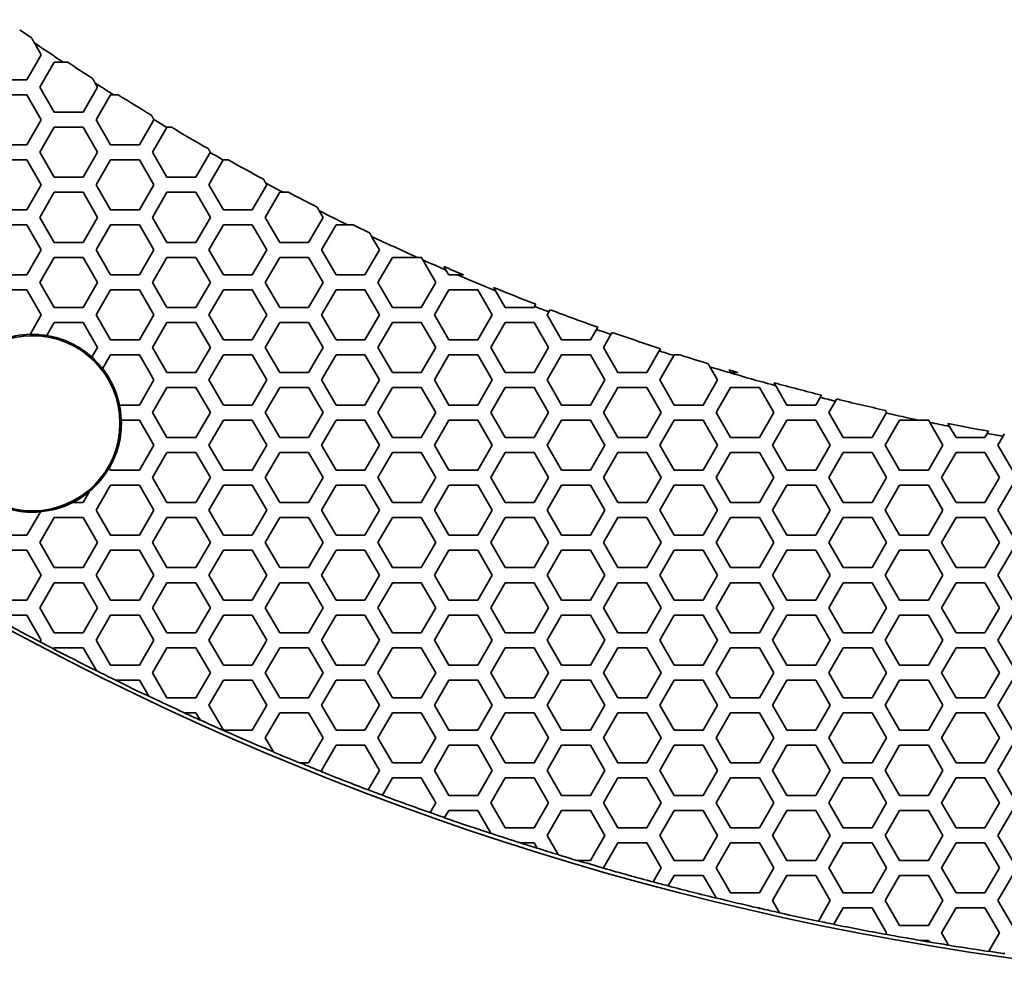
# Model space of a CAD drawing. Units: millimetres. Extents: x 14 to 1080, y -49 to 580.
# Drawn here: x 118 to 157, y 287 to 325 of the extents above; entities that cross this region are included whole.
import ezdxf

# ---------------------------------------------------------------- set-up
doc = ezdxf.new("R2010")
doc.units = ezdxf.units.MM
doc.header["$LTSCALE"] = 2
doc.layers.add('Visible (ISO)', color=7, linetype='Continuous', lineweight=35)

msp = doc.modelspace()

# ---------------------------------------------------------------- linework, layer by layer
at = {"layer": 'Visible (ISO)'}
for p, q in [((118.101, 324.56), (118.376, 324.083)), ((118.376, 324.083), (117.799, 323.083)), ((118.319, 322.783), (118.896, 323.783)), ((118.896, 323.783), (119.252, 323.783)), ((117.799, 323.083), (116.644, 323.083)), ((118.896, 321.783), (118.319, 322.783)), ((120.628, 322.783), (120.051, 321.783)), ((120.534, 322.946), (120.628, 322.783)), ((116.644, 322.483), (117.799, 322.483)), ((117.799, 322.483), (118.376, 321.483)), ((120.571, 321.483), (121.148, 322.483)), ((121.148, 322.483), (121.262, 322.483)), ((118.376, 321.483), (117.799, 320.483)), ((120.051, 321.783), (118.896, 321.783)), ((121.148, 320.483), (120.571, 321.483)), ((122.88, 321.483), (122.303, 320.483)), ((122.877, 321.488), (122.88, 321.483)), ((118.319, 320.183), (118.896, 321.183)), ((118.896, 321.183), (120.051, 321.183)), ((120.051, 321.183), (120.628, 320.183)), ((122.823, 320.183), (123.397, 321.177)), ((123.397, 321.177), (123.4, 321.183)), ((117.799, 320.483), (116.644, 320.483)), ((122.303, 320.483), (121.148, 320.483)), ((116.644, 319.883), (117.799, 319.883)), ((117.799, 319.883), (118.376, 318.883)), ((118.896, 319.183), (118.319, 320.183)), ((120.628, 320.183), (120.051, 319.183)), ((120.571, 318.883), (121.148, 319.883)), ((121.148, 319.883), (122.303, 319.883)), ((122.303, 319.883), (122.88, 318.883)), ((123.4, 319.183), (122.823, 320.183)), ((125.126, 320.172), (124.555, 319.183)), ((125.075, 318.883), (125.649, 319.878)), ((125.132, 320.183), (125.126, 320.172)), ((125.649, 319.878), (125.652, 319.883)), ((120.051, 319.183), (118.896, 319.183)), ((124.555, 319.183), (123.4, 319.183)), ((118.376, 318.883), (117.799, 317.883)), ((121.148, 317.883), (120.571, 318.883)), ((122.88, 318.883), (122.303, 317.883)), ((125.652, 317.883), (125.075, 318.883)), ((127.384, 318.883), (126.807, 317.883)), ((127.345, 318.951), (127.384, 318.883)), ((118.319, 317.583), (118.896, 318.583)), ((118.896, 318.583), (120.051, 318.583)), ((120.051, 318.583), (120.628, 317.583)), ((122.823, 317.583), (123.4, 318.583)), ((123.4, 318.583), (124.555, 318.583)), ((124.555, 318.583), (125.132, 317.583)), ((127.327, 317.583), (127.904, 318.583)), ((127.904, 318.583), (128.041, 318.583)), ((117.799, 317.883), (116.644, 317.883)), ((118.896, 316.583), (118.319, 317.583)), ((120.628, 317.583), (120.051, 316.583)), ((122.303, 317.883), (121.148, 317.883)), ((123.4, 316.583), (122.823, 317.583)), ((125.132, 317.583), (124.555, 316.583)), ((126.807, 317.883), (125.652, 317.883)), ((127.904, 316.583), (127.327, 317.583)), ((129.636, 317.583), (129.059, 316.583)), ((129.487, 317.842), (129.636, 317.583)), ((116.644, 317.283), (117.799, 317.283)), ((117.799, 317.283), (118.376, 316.283)), ((120.571, 316.283), (121.148, 317.283)), ((121.148, 317.283), (122.303, 317.283)), ((122.303, 317.283), (122.88, 316.283)), ((125.075, 316.283), (125.652, 317.283)), ((125.652, 317.283), (126.807, 317.283)), ((126.807, 317.283), (127.384, 316.283)), ((129.579, 316.283), (130.156, 317.283)), ((130.156, 317.283), (130.617, 317.283)), ((131.576, 316.823), (131.888, 316.283)), ((120.051, 316.583), (118.896, 316.583)), ((124.555, 316.583), (123.4, 316.583)), ((129.059, 316.583), (127.904, 316.583)), ((118.376, 316.283), (117.799, 315.283)), ((118.319, 314.983), (118.896, 315.983)), ((118.896, 315.983), (120.051, 315.983)), ((120.051, 315.983), (120.628, 314.983)), ((121.148, 315.283), (120.571, 316.283)), ((122.88, 316.283), (122.303, 315.283)), ((122.823, 314.983), (123.4, 315.983)), ((123.4, 315.983), (124.555, 315.983)), ((124.555, 315.983), (125.132, 314.983)), ((125.652, 315.283), (125.075, 316.283)), ((127.384, 316.283), (126.807, 315.283)), ((127.327, 314.983), (127.904, 315.983)), ((127.904, 315.983), (129.059, 315.983)), ((129.059, 315.983), (129.636, 314.983)), ((130.156, 315.283), (129.579, 316.283)), ((131.888, 316.283), (131.311, 315.283)), ((131.831, 314.983), (132.408, 315.983)), ((132.408, 315.983), (133.399, 315.983)), ((133.62, 315.884), (134.14, 314.983)), ((117.799, 315.283), (116.644, 315.283)), ((122.303, 315.283), (121.148, 315.283)), ((126.807, 315.283), (125.652, 315.283)), ((131.311, 315.283), (130.156, 315.283)), ((134.66, 315.283), (134.548, 315.477)), ((134.999, 315.283), (134.66, 315.283)), ((118.896, 313.983), (118.319, 314.983)), ((120.628, 314.983), (120.051, 313.983)), ((123.4, 313.983), (122.823, 314.983)), ((125.132, 314.983), (124.555, 313.983)), ((127.904, 313.983), (127.327, 314.983)), ((129.636, 314.983), (129.059, 313.983)), ((132.408, 313.983), (131.831, 314.983)), ((134.14, 314.983), (133.563, 313.983)), ((116.644, 314.683), (117.799, 314.683)), ((117.799, 314.683), (118.376, 313.683)), ((120.571, 313.683), (121.148, 314.683)), ((121.148, 314.683), (122.303, 314.683)), ((122.303, 314.683), (122.88, 313.683)), ((125.075, 313.683), (125.652, 314.683)), ((125.652, 314.683), (126.807, 314.683)), ((126.807, 314.683), (127.384, 313.683)), ((129.579, 313.683), (130.156, 314.683)), ((130.156, 314.683), (131.311, 314.683)), ((131.311, 314.683), (131.888, 313.683)), ((134.083, 313.683), (134.66, 314.683)), ((134.66, 314.683), (135.815, 314.683)), ((135.815, 314.683), (136.392, 313.683)), ((136.912, 313.983), (136.531, 314.644)), ((120.051, 313.983), (118.896, 313.983)), ((124.555, 313.983), (123.4, 313.983)), ((129.059, 313.983), (127.904, 313.983)), ((133.563, 313.983), (132.408, 313.983)), ((138.067, 313.983), (136.912, 313.983)), ((138.091, 314.024), (138.067, 313.983)), ((138.14, 314.109), (138.091, 314.024)), ((118.376, 313.683), (117.926, 312.903)), ((121.148, 312.683), (120.571, 313.683)), ((122.88, 313.683), (122.303, 312.683)), ((125.652, 312.683), (125.075, 313.683)), ((127.384, 313.683), (126.807, 312.683)), ((130.156, 312.683), (129.579, 313.683)), ((131.888, 313.683), (131.311, 312.683)), ((134.66, 312.683), (134.083, 313.683)), ((136.392, 313.683), (135.815, 312.683)), ((138.587, 313.683), (138.658, 313.806)), ((139.164, 312.683), (138.587, 313.683)), ((138.658, 313.806), (138.707, 313.892)), ((118.593, 312.858), (118.896, 313.383)), ((118.896, 313.383), (120.051, 313.383)), ((120.051, 313.383), (120.628, 312.383)), ((122.823, 312.383), (123.4, 313.383)), ((123.4, 313.383), (124.555, 313.383)), ((124.555, 313.383), (125.132, 312.383)), ((127.327, 312.383), (127.904, 313.383)), ((127.904, 313.383), (129.059, 313.383)), ((129.059, 313.383), (129.636, 312.383)), ((131.831, 312.383), (132.408, 313.383)), ((132.408, 313.383), (133.563, 313.383)), ((133.563, 313.383), (134.14, 312.383)), ((136.335, 312.383), (136.912, 313.383)), ((136.912, 313.383), (138.067, 313.383)), ((138.067, 313.383), (138.644, 312.383)), ((140.612, 313.19), (140.562, 313.105)), ((140.562, 313.105), (140.319, 312.683)), ((140.839, 312.383), (141.138, 312.901)), ((141.138, 312.901), (141.188, 312.987)), ((122.303, 312.683), (121.148, 312.683)), ((126.807, 312.683), (125.652, 312.683)), ((131.311, 312.683), (130.156, 312.683)), ((135.815, 312.683), (134.66, 312.683)), ((140.319, 312.683), (139.164, 312.683)), ((120.628, 312.383), (120.401, 311.989)), ((120.828, 311.528), (121.148, 312.083)), ((121.148, 312.083), (122.303, 312.083)), ((122.303, 312.083), (122.88, 311.083)), ((123.4, 311.383), (122.823, 312.383)), ((125.132, 312.383), (124.555, 311.383)), ((125.075, 311.083), (125.652, 312.083)), ((125.652, 312.083), (126.807, 312.083)), ((126.807, 312.083), (127.384, 311.083)), ((127.904, 311.383), (127.327, 312.383)), ((129.636, 312.383), (129.059, 311.383)), ((129.579, 311.083), (130.156, 312.083)), ((130.156, 312.083), (131.311, 312.083)), ((131.311, 312.083), (131.888, 311.083)), ((132.408, 311.383), (131.831, 312.383)), ((134.14, 312.383), (133.563, 311.383)), ((134.083, 311.083), (134.66, 312.083)), ((134.66, 312.083), (135.815, 312.083)), ((135.815, 312.083), (136.392, 311.083)), ((136.912, 311.383), (136.335, 312.383)), ((138.644, 312.383), (138.067, 311.383)), ((138.587, 311.083), (139.164, 312.083)), ((139.164, 312.083), (140.319, 312.083)), ((140.319, 312.083), (140.896, 311.083)), ((141.416, 311.383), (140.839, 312.383)), ((143.07, 312.248), (142.571, 311.383)), ((143.12, 312.334), (143.07, 312.248)), ((143.091, 311.083), (143.654, 312.059)), ((143.654, 312.059), (143.668, 312.083)), ((145.095, 311.611), (145.4, 311.083)), ((124.555, 311.383), (123.4, 311.383)), ((129.059, 311.383), (127.904, 311.383)), ((133.563, 311.383), (132.408, 311.383)), ((138.067, 311.383), (136.912, 311.383)), ((142.571, 311.383), (141.416, 311.383)), ((122.88, 311.083), (122.303, 310.083)), ((125.652, 310.083), (125.075, 311.083)), ((127.384, 311.083), (126.807, 310.083)), ((130.156, 310.083), (129.579, 311.083)), ((131.888, 311.083), (131.311, 310.083)), ((134.66, 310.083), (134.083, 311.083)), ((136.392, 311.083), (135.815, 310.083)), ((139.164, 310.083), (138.587, 311.083)), ((140.896, 311.083), (140.319, 310.083)), ((143.668, 310.083), (143.091, 311.083)), ((145.4, 311.083), (144.823, 310.083)), ((148.172, 310.083), (147.727, 310.854)), ((122.823, 309.783), (123.4, 310.783)), ((123.4, 310.783), (124.555, 310.783)), ((124.555, 310.783), (125.132, 309.783)), ((127.327, 309.783), (127.904, 310.783)), ((127.904, 310.783), (129.059, 310.783)), ((129.059, 310.783), (129.636, 309.783)), ((131.831, 309.783), (132.408, 310.783)), ((132.408, 310.783), (133.563, 310.783)), ((133.563, 310.783), (134.14, 309.783)), ((136.335, 309.783), (136.912, 310.783)), ((136.912, 310.783), (138.067, 310.783)), ((138.067, 310.783), (138.644, 309.783)), ((140.839, 309.783), (141.416, 310.783)), ((141.416, 310.783), (142.571, 310.783)), ((142.571, 310.783), (143.148, 309.783)), ((145.343, 309.783), (145.92, 310.783)), ((145.92, 310.783), (147.075, 310.783)), ((147.075, 310.783), (147.652, 309.783)), ((149.553, 310.475), (149.502, 310.388)), ((122.303, 310.083), (121.496, 310.083)), ((126.807, 310.083), (125.652, 310.083)), ((131.311, 310.083), (130.156, 310.083)), ((135.815, 310.083), (134.66, 310.083)), ((140.319, 310.083), (139.164, 310.083)), ((144.823, 310.083), (143.668, 310.083)), ((149.327, 310.083), (148.172, 310.083)), ((149.502, 310.388), (149.327, 310.083)), ((149.847, 309.783), (150.109, 310.236)), ((150.109, 310.236), (150.159, 310.324)), ((123.4, 308.783), (122.823, 309.783)), ((125.132, 309.783), (124.555, 308.783)), ((127.904, 308.783), (127.327, 309.783)), ((129.636, 309.783), (129.059, 308.783)), ((132.408, 308.783), (131.831, 309.783)), ((134.14, 309.783), (133.563, 308.783)), ((136.912, 308.783), (136.335, 309.783)), ((138.644, 309.783), (138.067, 308.783)), ((141.416, 308.783), (140.839, 309.783)), ((143.148, 309.783), (142.571, 308.783)), ((145.92, 308.783), (145.343, 309.783)), ((147.652, 309.783), (147.075, 308.783)), ((150.424, 308.783), (149.847, 309.783)), ((152.143, 309.759), (151.579, 308.783)), ((152.156, 309.783), (152.143, 309.759)), ((121.569, 309.483), (122.303, 309.483)), ((122.303, 309.483), (122.88, 308.483)), ((125.075, 308.483), (125.652, 309.483)), ((125.652, 309.483), (126.807, 309.483)), ((126.807, 309.483), (127.384, 308.483)), ((129.579, 308.483), (130.156, 309.483)), ((130.156, 309.483), (131.311, 309.483)), ((131.311, 309.483), (131.888, 308.483)), ((134.083, 308.483), (134.66, 309.483)), ((134.66, 309.483), (135.815, 309.483)), ((135.815, 309.483), (136.392, 308.483)), ((138.587, 308.483), (139.164, 309.483)), ((139.164, 309.483), (140.319, 309.483)), ((140.319, 309.483), (140.896, 308.483)), ((143.091, 308.483), (143.668, 309.483)), ((143.668, 309.483), (144.823, 309.483)), ((144.823, 309.483), (145.4, 308.483)), ((147.595, 308.483), (148.172, 309.483)), ((148.172, 309.483), (149.327, 309.483)), ((149.327, 309.483), (149.904, 308.483)), ((152.099, 308.483), (152.676, 309.483)), ((152.676, 309.483), (153.42, 309.483)), ((153.886, 309.387), (154.408, 308.483)), ((154.928, 308.783), (154.67, 309.23)), ((156.177, 308.947), (156.083, 308.783)), ((156.229, 309.036), (156.177, 308.947)), ((156.806, 308.836), (156.858, 308.926)), ((122.88, 308.483), (122.303, 307.483)), ((124.555, 308.783), (123.4, 308.783)), ((125.652, 307.483), (125.075, 308.483)), ((127.384, 308.483), (126.807, 307.483)), ((129.059, 308.783), (127.904, 308.783)), ((130.156, 307.483), (129.579, 308.483)), ((131.888, 308.483), (131.311, 307.483)), ((133.563, 308.783), (132.408, 308.783)), ((134.66, 307.483), (134.083, 308.483)), ((136.392, 308.483), (135.815, 307.483)), ((138.067, 308.783), (136.912, 308.783)), ((139.164, 307.483), (138.587, 308.483)), ((140.896, 308.483), (140.319, 307.483)), ((142.571, 308.783), (141.416, 308.783)), ((143.668, 307.483), (143.091, 308.483)), ((145.4, 308.483), (144.823, 307.483)), ((147.075, 308.783), (145.92, 308.783)), ((148.172, 307.483), (147.595, 308.483)), ((149.904, 308.483), (149.327, 307.483)), ((151.579, 308.783), (150.424, 308.783)), ((152.676, 307.483), (152.099, 308.483)), ((154.408, 308.483), (153.831, 307.483)), ((156.083, 308.783), (154.928, 308.783)), ((156.603, 308.483), (156.806, 308.836)), ((157.18, 307.483), (156.603, 308.483)), ((122.823, 307.183), (123.4, 308.183)), ((123.4, 308.183), (124.555, 308.183)), ((124.555, 308.183), (125.132, 307.183)), ((127.327, 307.183), (127.904, 308.183)), ((127.904, 308.183), (129.059, 308.183)), ((129.059, 308.183), (129.636, 307.183)), ((131.831, 307.183), (132.408, 308.183)), ((132.408, 308.183), (133.563, 308.183)), ((133.563, 308.183), (134.14, 307.183)), ((136.335, 307.183), (136.912, 308.183)), ((136.912, 308.183), (138.067, 308.183)), ((138.067, 308.183), (138.644, 307.183)), ((140.839, 307.183), (141.416, 308.183)), ((141.416, 308.183), (142.571, 308.183)), ((142.571, 308.183), (143.148, 307.183)), ((145.343, 307.183), (145.92, 308.183)), ((145.92, 308.183), (147.075, 308.183)), ((147.075, 308.183), (147.652, 307.183)), ((149.847, 307.183), (150.424, 308.183)), ((150.424, 308.183), (151.579, 308.183)), ((151.579, 308.183), (152.156, 307.183)), ((154.351, 307.183), (154.928, 308.183)), ((154.928, 308.183), (156.083, 308.183)), ((156.083, 308.183), (156.66, 307.183)), ((121.148, 307.483), (121.094, 307.576)), ((122.303, 307.483), (121.148, 307.483)), ((126.807, 307.483), (125.652, 307.483)), ((131.311, 307.483), (130.156, 307.483)), ((135.815, 307.483), (134.66, 307.483)), ((140.319, 307.483), (139.164, 307.483)), ((144.823, 307.483), (143.668, 307.483)), ((149.327, 307.483), (148.172, 307.483)), ((153.831, 307.483), (152.676, 307.483)), ((123.4, 306.183), (122.823, 307.183)), ((125.132, 307.183), (124.555, 306.183)), ((127.904, 306.183), (127.327, 307.183)), ((129.636, 307.183), (129.059, 306.183)), ((132.408, 306.183), (131.831, 307.183)), ((134.14, 307.183), (133.563, 306.183)), ((136.912, 306.183), (136.335, 307.183)), ((138.644, 307.183), (138.067, 306.183)), ((141.416, 306.183), (140.839, 307.183)), ((143.148, 307.183), (142.571, 306.183)), ((145.92, 306.183), (145.343, 307.183)), ((147.652, 307.183), (147.075, 306.183)), ((150.424, 306.183), (149.847, 307.183)), ((152.156, 307.183), (151.579, 306.183)), ((154.928, 306.183), (154.351, 307.183)), ((156.66, 307.183), (156.083, 306.183)), ((120.32, 306.648), (120.051, 306.183)), ((120.571, 305.883), (121.148, 306.883)), ((121.148, 306.883), (122.303, 306.883)), ((122.303, 306.883), (122.88, 305.883)), ((125.075, 305.883), (125.652, 306.883)), ((125.652, 306.883), (126.807, 306.883)), ((126.807, 306.883), (127.384, 305.883)), ((129.579, 305.883), (130.156, 306.883)), ((130.156, 306.883), (131.311, 306.883)), ((131.311, 306.883), (131.888, 305.883)), ((134.083, 305.883), (134.66, 306.883)), ((134.66, 306.883), (135.815, 306.883)), ((135.815, 306.883), (136.392, 305.883)), ((138.587, 305.883), (139.164, 306.883)), ((139.164, 306.883), (140.319, 306.883)), ((140.319, 306.883), (140.896, 305.883)), ((143.091, 305.883), (143.668, 306.883)), ((143.668, 306.883), (144.823, 306.883)), ((144.823, 306.883), (145.4, 305.883)), ((147.595, 305.883), (148.172, 306.883)), ((148.172, 306.883), (149.327, 306.883)), ((149.327, 306.883), (149.904, 305.883)), ((152.099, 305.883), (152.676, 306.883)), ((152.676, 306.883), (153.831, 306.883)), ((153.831, 306.883), (154.408, 305.883)), ((156.603, 305.883), (157.18, 306.883)), ((120.051, 306.183), (119.617, 306.183)), ((124.555, 306.183), (123.4, 306.183)), ((129.059, 306.183), (127.904, 306.183)), ((133.563, 306.183), (132.408, 306.183)), ((138.067, 306.183), (136.912, 306.183)), ((142.571, 306.183), (141.416, 306.183)), ((147.075, 306.183), (145.92, 306.183)), ((151.579, 306.183), (150.424, 306.183)), ((156.083, 306.183), (154.928, 306.183)), ((118.339, 305.818), (117.799, 304.883)), ((121.148, 304.883), (120.571, 305.883)), ((122.88, 305.883), (122.303, 304.883)), ((125.652, 304.883), (125.075, 305.883)), ((127.384, 305.883), (126.807, 304.883)), ((130.156, 304.883), (129.579, 305.883)), ((131.888, 305.883), (131.311, 304.883)), ((134.66, 304.883), (134.083, 305.883)), ((136.392, 305.883), (135.815, 304.883)), ((139.164, 304.883), (138.587, 305.883)), ((140.896, 305.883), (140.319, 304.883)), ((143.668, 304.883), (143.091, 305.883)), ((145.4, 305.883), (144.823, 304.883)), ((148.172, 304.883), (147.595, 305.883)), ((149.904, 305.883), (149.327, 304.883)), ((152.676, 304.883), (152.099, 305.883)), ((154.408, 305.883), (153.831, 304.883)), ((157.18, 304.883), (156.603, 305.883)), ((118.319, 304.583), (118.896, 305.583)), ((118.896, 305.583), (120.051, 305.583)), ((120.051, 305.583), (120.628, 304.583)), ((122.823, 304.583), (123.4, 305.583)), ((123.4, 305.583), (124.555, 305.583)), ((124.555, 305.583), (125.132, 304.583)), ((127.327, 304.583), (127.904, 305.583)), ((127.904, 305.583), (129.059, 305.583)), ((129.059, 305.583), (129.636, 304.583)), ((131.831, 304.583), (132.408, 305.583)), ((132.408, 305.583), (133.563, 305.583)), ((133.563, 305.583), (134.14, 304.583)), ((136.335, 304.583), (136.912, 305.583)), ((136.912, 305.583), (138.067, 305.583)), ((138.067, 305.583), (138.644, 304.583)), ((140.839, 304.583), (141.416, 305.583)), ((141.416, 305.583), (142.571, 305.583)), ((142.571, 305.583), (143.148, 304.583)), ((145.343, 304.583), (145.92, 305.583)), ((145.92, 305.583), (147.075, 305.583)), ((147.075, 305.583), (147.652, 304.583)), ((149.847, 304.583), (150.424, 305.583)), ((150.424, 305.583), (151.579, 305.583)), ((151.579, 305.583), (152.156, 304.583)), ((154.351, 304.583), (154.928, 305.583)), ((154.928, 305.583), (156.083, 305.583)), ((156.083, 305.583), (156.66, 304.583)), ((117.799, 304.883), (116.644, 304.883)), ((118.896, 303.583), (118.319, 304.583)), ((120.628, 304.583), (120.051, 303.583)), ((122.303, 304.883), (121.148, 304.883)), ((123.4, 303.583), (122.823, 304.583)), ((125.132, 304.583), (124.555, 303.583)), ((126.807, 304.883), (125.652, 304.883)), ((127.904, 303.583), (127.327, 304.583)), ((129.636, 304.583), (129.059, 303.583)), ((131.311, 304.883), (130.156, 304.883)), ((132.408, 303.583), (131.831, 304.583)), ((134.14, 304.583), (133.563, 303.583)), ((135.815, 304.883), (134.66, 304.883)), ((136.912, 303.583), (136.335, 304.583)), ((138.644, 304.583), (138.067, 303.583)), ((140.319, 304.883), (139.164, 304.883)), ((141.416, 303.583), (140.839, 304.583)), ((143.148, 304.583), (142.571, 303.583)), ((144.823, 304.883), (143.668, 304.883)), ((145.92, 303.583), (145.343, 304.583)), ((147.652, 304.583), (147.075, 303.583)), ((149.327, 304.883), (148.172, 304.883)), ((150.424, 303.583), (149.847, 304.583)), ((152.156, 304.583), (151.579, 303.583)), ((153.831, 304.883), (152.676, 304.883)), ((154.928, 303.583), (154.351, 304.583)), ((156.66, 304.583), (156.083, 303.583)), ((116.644, 304.283), (117.799, 304.283)), ((117.799, 304.283), (118.376, 303.283)), ((120.571, 303.283), (121.148, 304.283)), ((121.148, 304.283), (122.303, 304.283)), ((122.303, 304.283), (122.88, 303.283)), ((125.075, 303.283), (125.652, 304.283)), ((125.652, 304.283), (126.807, 304.283)), ((126.807, 304.283), (127.384, 303.283)), ((129.579, 303.283), (130.156, 304.283)), ((130.156, 304.283), (131.311, 304.283)), ((131.311, 304.283), (131.888, 303.283)), ((134.083, 303.283), (134.66, 304.283)), ((134.66, 304.283), (135.815, 304.283)), ((135.815, 304.283), (136.392, 303.283)), ((138.587, 303.283), (139.164, 304.283)), ((139.164, 304.283), (140.319, 304.283)), ((140.319, 304.283), (140.896, 303.283)), ((143.091, 303.283), (143.668, 304.283)), ((143.668, 304.283), (144.823, 304.283)), ((144.823, 304.283), (145.4, 303.283)), ((147.595, 303.283), (148.172, 304.283)), ((148.172, 304.283), (149.327, 304.283)), ((149.327, 304.283), (149.904, 303.283)), ((152.099, 303.283), (152.676, 304.283)), ((152.676, 304.283), (153.831, 304.283)), ((153.831, 304.283), (154.408, 303.283)), ((156.603, 303.283), (157.18, 304.283)), ((120.051, 303.583), (118.896, 303.583)), ((124.555, 303.583), (123.4, 303.583)), ((129.059, 303.583), (127.904, 303.583)), ((133.563, 303.583), (132.408, 303.583)), ((138.067, 303.583), (136.912, 303.583)), ((142.571, 303.583), (141.416, 303.583)), ((147.075, 303.583), (145.92, 303.583)), ((151.579, 303.583), (150.424, 303.583)), ((156.083, 303.583), (154.928, 303.583)), ((118.376, 303.283), (117.799, 302.283)), ((118.319, 301.983), (118.896, 302.983)), ((118.896, 302.983), (120.051, 302.983)), ((120.051, 302.983), (120.628, 301.983)), ((121.148, 302.283), (120.571, 303.283)), ((122.88, 303.283), (122.303, 302.283)), ((122.823, 301.983), (123.4, 302.983)), ((123.4, 302.983), (124.555, 302.983)), ((124.555, 302.983), (125.132, 301.983)), ((125.652, 302.283), (125.075, 303.283)), ((127.384, 303.283), (126.807, 302.283)), ((127.327, 301.983), (127.904, 302.983)), ((127.904, 302.983), (129.059, 302.983)), ((129.059, 302.983), (129.636, 301.983)), ((130.156, 302.283), (129.579, 303.283)), ((131.888, 303.283), (131.311, 302.283)), ((131.831, 301.983), (132.408, 302.983)), ((132.408, 302.983), (133.563, 302.983)), ((133.563, 302.983), (134.14, 301.983)), ((134.66, 302.283), (134.083, 303.283)), ((136.392, 303.283), (135.815, 302.283)), ((136.335, 301.983), (136.912, 302.983)), ((136.912, 302.983), (138.067, 302.983)), ((138.067, 302.983), (138.644, 301.983)), ((139.164, 302.283), (138.587, 303.283)), ((140.896, 303.283), (140.319, 302.283)), ((140.839, 301.983), (141.416, 302.983)), ((141.416, 302.983), (142.571, 302.983)), ((142.571, 302.983), (143.148, 301.983)), ((143.668, 302.283), (143.091, 303.283)), ((145.4, 303.283), (144.823, 302.283)), ((145.343, 301.983), (145.92, 302.983)), ((145.92, 302.983), (147.075, 302.983)), ((147.075, 302.983), (147.652, 301.983)), ((148.172, 302.283), (147.595, 303.283)), ((149.904, 303.283), (149.327, 302.283)), ((149.847, 301.983), (150.424, 302.983)), ((150.424, 302.983), (151.579, 302.983)), ((151.579, 302.983), (152.156, 301.983)), ((152.676, 302.283), (152.099, 303.283)), ((154.408, 303.283), (153.831, 302.283)), ((154.351, 301.983), (154.928, 302.983)), ((154.928, 302.983), (156.083, 302.983)), ((156.083, 302.983), (156.66, 301.983)), ((157.18, 302.283), (156.603, 303.283)), ((117.799, 302.283), (116.644, 302.283)), ((122.303, 302.283), (121.148, 302.283)), ((126.807, 302.283), (125.652, 302.283)), ((131.311, 302.283), (130.156, 302.283)), ((135.815, 302.283), (134.66, 302.283)), ((140.319, 302.283), (139.164, 302.283)), ((144.823, 302.283), (143.668, 302.283)), ((149.327, 302.283), (148.172, 302.283)), ((153.831, 302.283), (152.676, 302.283)), ((118.896, 300.983), (118.319, 301.983)), ((120.628, 301.983), (120.051, 300.983)), ((123.4, 300.983), (122.823, 301.983)), ((125.132, 301.983), (124.555, 300.983)), ((127.904, 300.983), (127.327, 301.983)), ((129.636, 301.983), (129.059, 300.983)), ((132.408, 300.983), (131.831, 301.983)), ((134.14, 301.983), (133.563, 300.983)), ((136.912, 300.983), (136.335, 301.983)), ((138.644, 301.983), (138.067, 300.983)), ((141.416, 300.983), (140.839, 301.983)), ((143.148, 301.983), (142.571, 300.983)), ((145.92, 300.983), (145.343, 301.983)), ((147.652, 301.983), (147.075, 300.983)), ((150.424, 300.983), (149.847, 301.983)), ((152.156, 301.983), (151.579, 300.983)), ((154.928, 300.983), (154.351, 301.983)), ((156.66, 301.983), (156.083, 300.983)), ((116.644, 301.683), (117.799, 301.683)), ((117.799, 301.683), (118.376, 300.683)), ((120.571, 300.683), (121.148, 301.683)), ((121.148, 301.683), (122.303, 301.683)), ((122.303, 301.683), (122.88, 300.683)), ((125.075, 300.683), (125.652, 301.683)), ((125.652, 301.683), (126.807, 301.683)), ((126.807, 301.683), (127.384, 300.683)), ((129.579, 300.683), (130.156, 301.683)), ((130.156, 301.683), (131.311, 301.683)), ((131.311, 301.683), (131.888, 300.683)), ((134.083, 300.683), (134.66, 301.683)), ((134.66, 301.683), (135.815, 301.683)), ((135.815, 301.683), (136.392, 300.683)), ((138.587, 300.683), (139.164, 301.683)), ((139.164, 301.683), (140.319, 301.683)), ((140.319, 301.683), (140.896, 300.683)), ((143.091, 300.683), (143.668, 301.683)), ((143.668, 301.683), (144.823, 301.683)), ((144.823, 301.683), (145.4, 300.683)), ((147.595, 300.683), (148.172, 301.683)), ((148.172, 301.683), (149.327, 301.683)), ((149.327, 301.683), (149.904, 300.683)), ((152.099, 300.683), (152.676, 301.683)), ((152.676, 301.683), (153.831, 301.683)), ((153.831, 301.683), (154.408, 300.683)), ((156.603, 300.683), (157.18, 301.683)), ((120.051, 300.983), (118.896, 300.983)), ((124.555, 300.983), (123.4, 300.983)), ((129.059, 300.983), (127.904, 300.983)), ((133.563, 300.983), (132.408, 300.983)), ((138.067, 300.983), (136.912, 300.983)), ((142.571, 300.983), (141.416, 300.983)), ((147.075, 300.983), (145.92, 300.983)), ((151.579, 300.983), (150.424, 300.983)), ((156.083, 300.983), (154.928, 300.983)), ((118.338, 300.616), (118.335, 300.612)), ((118.376, 300.683), (118.338, 300.616)), ((121.148, 299.683), (120.571, 300.683)), ((122.88, 300.683), (122.303, 299.683)), ((125.652, 299.683), (125.075, 300.683)), ((127.384, 300.683), (126.807, 299.683)), ((130.156, 299.683), (129.579, 300.683)), ((131.888, 300.683), (131.311, 299.683)), ((134.66, 299.683), (134.083, 300.683)), ((136.392, 300.683), (135.815, 299.683)), ((139.164, 299.683), (138.587, 300.683)), ((140.896, 300.683), (140.319, 299.683)), ((143.668, 299.683), (143.091, 300.683)), ((145.4, 300.683), (144.823, 299.683)), ((148.172, 299.683), (147.595, 300.683)), ((149.904, 300.683), (149.327, 299.683)), ((152.676, 299.683), (152.099, 300.683)), ((154.408, 300.683), (153.831, 299.683)), ((157.18, 299.683), (156.603, 300.683)), ((118.868, 300.333), (118.87, 300.338)), ((118.87, 300.338), (118.896, 300.383)), ((118.896, 300.383), (120.051, 300.383)), ((120.051, 300.383), (120.58, 299.467)), ((122.823, 299.383), (123.4, 300.383)), ((123.4, 300.383), (124.555, 300.383)), ((124.555, 300.383), (125.132, 299.383)), ((127.327, 299.383), (127.904, 300.383)), ((127.904, 300.383), (129.059, 300.383)), ((129.059, 300.383), (129.636, 299.383)), ((131.831, 299.383), (132.408, 300.383)), ((132.408, 300.383), (133.563, 300.383)), ((133.563, 300.383), (134.14, 299.383)), ((136.335, 299.383), (136.912, 300.383)), ((136.912, 300.383), (138.067, 300.383)), ((138.067, 300.383), (138.644, 299.383)), ((140.839, 299.383), (141.416, 300.383)), ((141.416, 300.383), (142.571, 300.383)), ((142.571, 300.383), (143.148, 299.383)), ((145.343, 299.383), (145.92, 300.383)), ((145.92, 300.383), (147.075, 300.383)), ((147.075, 300.383), (147.652, 299.383)), ((149.847, 299.383), (150.424, 300.383)), ((150.424, 300.383), (151.579, 300.383)), ((151.579, 300.383), (152.156, 299.383)), ((154.351, 299.383), (154.928, 300.383)), ((154.928, 300.383), (156.083, 300.383)), ((156.083, 300.383), (156.66, 299.383)), ((120.58, 299.467), (120.585, 299.459)), ((122.303, 299.683), (121.148, 299.683)), ((126.807, 299.683), (125.652, 299.683)), ((131.311, 299.683), (130.156, 299.683)), ((135.815, 299.683), (134.66, 299.683)), ((140.319, 299.683), (139.164, 299.683)), ((144.823, 299.683), (143.668, 299.683)), ((149.327, 299.683), (148.172, 299.683)), ((153.831, 299.683), (152.676, 299.683)), ((121.344, 299.083), (121.356, 299.083)), ((121.356, 299.083), (122.303, 299.083)), ((122.303, 299.083), (122.668, 298.449)), ((123.4, 298.383), (122.823, 299.383)), ((125.132, 299.383), (124.555, 298.383)), ((125.075, 298.083), (125.652, 299.083)), ((125.652, 299.083), (126.807, 299.083)), ((126.807, 299.083), (127.384, 298.083)), ((127.904, 298.383), (127.327, 299.383)), ((129.636, 299.383), (129.059, 298.383)), ((129.579, 298.083), (130.156, 299.083)), ((130.156, 299.083), (131.311, 299.083)), ((131.311, 299.083), (131.888, 298.083)), ((132.408, 298.383), (131.831, 299.383)), ((134.14, 299.383), (133.563, 298.383)), ((134.083, 298.083), (134.66, 299.083)), ((134.66, 299.083), (135.815, 299.083)), ((135.815, 299.083), (136.392, 298.083)), ((136.912, 298.383), (136.335, 299.383)), ((138.644, 299.383), (138.067, 298.383)), ((138.587, 298.083), (139.164, 299.083)), ((139.164, 299.083), (140.319, 299.083)), ((140.319, 299.083), (140.896, 298.083)), ((141.416, 298.383), (140.839, 299.383)), ((143.148, 299.383), (142.571, 298.383)), ((143.091, 298.083), (143.668, 299.083)), ((143.668, 299.083), (144.823, 299.083)), ((144.823, 299.083), (145.4, 298.083)), ((145.92, 298.383), (145.343, 299.383)), ((147.652, 299.383), (147.075, 298.383)), ((147.595, 298.083), (148.172, 299.083)), ((148.172, 299.083), (149.327, 299.083)), ((149.327, 299.083), (149.904, 298.083)), ((150.424, 298.383), (149.847, 299.383)), ((152.156, 299.383), (151.579, 298.383)), ((152.099, 298.083), (152.676, 299.083)), ((152.676, 299.083), (153.831, 299.083)), ((153.831, 299.083), (154.408, 298.083)), ((154.928, 298.383), (154.351, 299.383)), ((156.66, 299.383), (156.083, 298.383)), ((156.603, 298.083), (157.18, 299.083)), ((122.668, 298.449), (122.673, 298.441)), ((124.555, 298.383), (123.4, 298.383)), ((129.059, 298.383), (127.904, 298.383)), ((133.563, 298.383), (132.408, 298.383)), ((138.067, 298.383), (136.912, 298.383)), ((142.571, 298.383), (141.416, 298.383)), ((147.075, 298.383), (145.92, 298.383)), ((151.579, 298.383), (150.424, 298.383)), ((156.083, 298.383), (154.928, 298.383)), ((125.652, 297.083), (125.075, 298.083)), ((127.384, 298.083), (126.807, 297.083)), ((130.156, 297.083), (129.579, 298.083)), ((131.888, 298.083), (131.311, 297.083)), ((134.66, 297.083), (134.083, 298.083)), ((136.392, 298.083), (135.815, 297.083)), ((139.164, 297.083), (138.587, 298.083)), ((140.896, 298.083), (140.319, 297.083)), ((143.668, 297.083), (143.091, 298.083)), ((145.4, 298.083), (144.823, 297.083)), ((148.172, 297.083), (147.595, 298.083)), ((149.904, 298.083), (149.327, 297.083)), ((152.676, 297.083), (152.099, 298.083)), ((154.408, 298.083), (153.831, 297.083)), ((157.18, 297.083), (156.603, 298.083)), ((124.083, 297.783), (124.095, 297.783)), ((124.095, 297.783), (124.555, 297.783)), ((124.555, 297.783), (124.719, 297.499)), ((124.719, 297.499), (124.723, 297.491)), ((127.327, 296.783), (127.904, 297.783)), ((127.904, 297.783), (129.059, 297.783)), ((129.059, 297.783), (129.636, 296.783)), ((131.831, 296.783), (132.408, 297.783)), ((132.408, 297.783), (133.563, 297.783)), ((133.563, 297.783), (134.14, 296.783)), ((136.335, 296.783), (136.912, 297.783)), ((136.912, 297.783), (138.067, 297.783)), ((138.067, 297.783), (138.644, 296.783)), ((140.839, 296.783), (141.416, 297.783)), ((141.416, 297.783), (142.571, 297.783)), ((142.571, 297.783), (143.148, 296.783)), ((145.343, 296.783), (145.92, 297.783)), ((145.92, 297.783), (147.075, 297.783)), ((147.075, 297.783), (147.652, 296.783)), ((149.847, 296.783), (150.424, 297.783)), ((150.424, 297.783), (151.579, 297.783)), ((151.579, 297.783), (152.156, 296.783)), ((154.351, 296.783), (154.928, 297.783)), ((154.928, 297.783), (156.083, 297.783)), ((156.083, 297.783), (156.66, 296.783)), ((126.807, 297.083), (125.652, 297.083)), ((131.311, 297.083), (130.156, 297.083)), ((135.815, 297.083), (134.66, 297.083)), ((140.319, 297.083), (139.164, 297.083)), ((144.823, 297.083), (143.668, 297.083)), ((149.327, 297.083), (148.172, 297.083)), ((153.831, 297.083), (152.676, 297.083)), ((127.651, 296.221), (127.327, 296.783)), ((129.636, 296.783), (129.059, 295.783)), ((132.408, 295.783), (131.831, 296.783)), ((134.14, 296.783), (133.563, 295.783)), ((136.912, 295.783), (136.335, 296.783)), ((138.644, 296.783), (138.067, 295.783)), ((141.416, 295.783), (140.839, 296.783)), ((143.148, 296.783), (142.571, 295.783)), ((145.92, 295.783), (145.343, 296.783)), ((147.652, 296.783), (147.075, 295.783)), ((150.424, 295.783), (149.847, 296.783)), ((152.156, 296.783), (151.579, 295.783)), ((154.928, 295.783), (154.351, 296.783)), ((156.66, 296.783), (156.083, 295.783)), ((129.579, 295.483), (130.156, 296.483)), ((130.156, 296.483), (131.311, 296.483)), ((131.311, 296.483), (131.888, 295.483)), ((134.083, 295.483), (134.66, 296.483)), ((134.66, 296.483), (135.815, 296.483)), ((135.815, 296.483), (136.392, 295.483)), ((138.587, 295.483), (139.164, 296.483)), ((139.164, 296.483), (140.319, 296.483)), ((140.319, 296.483), (140.896, 295.483)), ((143.091, 295.483), (143.668, 296.483)), ((143.668, 296.483), (144.823, 296.483)), ((144.823, 296.483), (145.4, 295.483)), ((147.595, 295.483), (148.172, 296.483)), ((148.172, 296.483), (149.327, 296.483)), ((149.327, 296.483), (149.904, 295.483)), ((152.099, 295.483), (152.676, 296.483)), ((152.676, 296.483), (153.831, 296.483)), ((153.831, 296.483), (154.408, 295.483)), ((156.603, 295.483), (157.18, 296.483)), ((127.656, 296.214), (127.651, 296.221)), ((128.709, 295.783), (128.695, 295.783)), ((129.059, 295.783), (128.709, 295.783)), ((129.617, 295.416), (129.579, 295.483)), ((131.888, 295.483), (131.44, 294.707)), ((133.563, 295.783), (132.408, 295.783)), ((134.66, 294.483), (134.083, 295.483)), ((136.392, 295.483), (135.815, 294.483)), ((138.067, 295.783), (136.912, 295.783)), ((139.164, 294.483), (138.587, 295.483)), ((140.896, 295.483), (140.319, 294.483)), ((142.571, 295.783), (141.416, 295.783)), ((143.668, 294.483), (143.091, 295.483)), ((145.4, 295.483), (144.823, 294.483)), ((147.075, 295.783), (145.92, 295.783)), ((148.172, 294.483), (147.595, 295.483)), ((149.904, 295.483), (149.327, 294.483)), ((151.579, 295.783), (150.424, 295.783)), ((152.676, 294.483), (152.099, 295.483)), ((154.408, 295.483), (153.831, 294.483)), ((156.083, 295.783), (154.928, 295.783)), ((157.18, 294.483), (156.603, 295.483)), ((129.621, 295.409), (129.617, 295.416)), ((132.009, 294.492), (132.408, 295.183)), ((132.408, 295.183), (133.563, 295.183)), ((133.563, 295.183), (134.14, 294.183)), ((136.335, 294.183), (136.912, 295.183)), ((136.912, 295.183), (138.067, 295.183)), ((138.067, 295.183), (138.644, 294.183)), ((140.839, 294.183), (141.416, 295.183)), ((141.416, 295.183), (142.571, 295.183)), ((142.571, 295.183), (143.148, 294.183)), ((145.343, 294.183), (145.92, 295.183)), ((145.92, 295.183), (147.075, 295.183)), ((147.075, 295.183), (147.652, 294.183)), ((149.847, 294.183), (150.424, 295.183)), ((150.424, 295.183), (151.579, 295.183)), ((151.579, 295.183), (152.156, 294.183)), ((154.351, 294.183), (154.928, 295.183)), ((154.928, 295.183), (156.083, 295.183)), ((156.083, 295.183), (156.66, 294.183)), ((131.44, 294.707), (131.437, 294.702)), ((132.007, 294.487), (132.009, 294.492)), ((135.815, 294.483), (134.66, 294.483)), ((140.319, 294.483), (139.164, 294.483)), ((144.823, 294.483), (143.668, 294.483)), ((149.327, 294.483), (148.172, 294.483)), ((153.831, 294.483), (152.676, 294.483)), ((134.14, 294.183), (133.917, 293.797)), ((136.912, 293.183), (136.335, 294.183)), ((138.644, 294.183), (138.067, 293.183)), ((141.416, 293.183), (140.839, 294.183)), ((143.148, 294.183), (142.571, 293.183)), ((145.92, 293.183), (145.343, 294.183)), ((147.652, 294.183), (147.075, 293.183)), ((150.424, 293.183), (149.847, 294.183)), ((152.156, 294.183), (151.579, 293.183)), ((154.928, 293.183), (154.351, 294.183)), ((156.66, 294.183), (156.083, 293.183)), ((133.917, 293.797), (133.915, 293.792)), ((134.491, 293.59), (134.493, 293.594)), ((134.493, 293.594), (134.66, 293.883)), ((134.66, 293.883), (135.815, 293.883)), ((135.815, 293.883), (136.344, 292.966)), ((138.587, 292.883), (139.164, 293.883)), ((139.164, 293.883), (140.319, 293.883)), ((140.319, 293.883), (140.896, 292.883)), ((143.091, 292.883), (143.668, 293.883)), ((143.668, 293.883), (144.823, 293.883)), ((144.823, 293.883), (145.4, 292.883)), ((147.595, 292.883), (148.172, 293.883)), ((148.172, 293.883), (149.327, 293.883)), ((149.327, 293.883), (149.904, 292.883)), ((152.099, 292.883), (152.676, 293.883)), ((152.676, 293.883), (153.831, 293.883)), ((153.831, 293.883), (154.408, 292.883)), ((156.603, 292.883), (157.18, 293.883)), ((138.067, 293.183), (136.912, 293.183)), ((142.571, 293.183), (141.416, 293.183)), ((147.075, 293.183), (145.92, 293.183)), ((151.579, 293.183), (150.424, 293.183)), ((156.083, 293.183), (154.928, 293.183)), ((136.344, 292.966), (136.348, 292.959)), ((139.031, 292.113), (138.587, 292.883)), ((140.896, 292.883), (140.319, 291.883)), ((143.668, 291.883), (143.091, 292.883)), ((145.4, 292.883), (144.823, 291.883)), ((148.172, 291.883), (147.595, 292.883)), ((149.904, 292.883), (149.327, 291.883)), ((152.676, 291.883), (152.099, 292.883)), ((154.408, 292.883), (153.831, 291.883)), ((157.18, 291.883), (156.603, 292.883)), ((137.507, 292.583), (137.524, 292.583)), ((137.524, 292.583), (138.067, 292.583)), ((138.067, 292.583), (138.188, 292.373)), ((138.188, 292.373), (138.192, 292.367)), ((140.839, 291.583), (141.416, 292.583)), ((141.416, 292.583), (142.571, 292.583)), ((142.571, 292.583), (143.148, 291.583)), ((145.343, 291.583), (145.92, 292.583)), ((145.92, 292.583), (147.075, 292.583)), ((147.075, 292.583), (147.652, 291.583)), ((149.847, 291.583), (150.424, 292.583)), ((150.424, 292.583), (151.579, 292.583)), ((151.579, 292.583), (152.156, 291.583)), ((154.351, 291.583), (154.928, 292.583)), ((154.928, 292.583), (156.083, 292.583)), ((156.083, 292.583), (156.66, 291.583)), ((139.035, 292.107), (139.031, 292.113)), ((139.798, 291.883), (139.779, 291.883)), ((140.319, 291.883), (139.798, 291.883)), ((140.842, 291.578), (140.839, 291.583)), ((140.845, 291.572), (140.842, 291.578)), ((143.148, 291.583), (142.827, 291.027)), ((144.823, 291.883), (143.668, 291.883)), ((145.92, 290.583), (145.343, 291.583)), ((147.652, 291.583), (147.075, 290.583)), ((149.327, 291.883), (148.172, 291.883)), ((150.424, 290.583), (149.847, 291.583)), ((152.156, 291.583), (151.579, 290.583)), ((153.831, 291.883), (152.676, 291.883)), ((154.928, 290.583), (154.351, 291.583)), ((156.66, 291.583), (156.083, 290.583)), ((143.428, 290.868), (143.668, 291.283)), ((143.668, 291.283), (144.823, 291.283)), ((144.823, 291.283), (145.343, 290.382)), ((147.595, 290.283), (148.172, 291.283)), ((148.172, 291.283), (149.327, 291.283)), ((149.327, 291.283), (149.904, 290.283)), ((152.099, 290.283), (152.676, 291.283)), ((152.676, 291.283), (153.831, 291.283)), ((153.831, 291.283), (154.408, 290.283)), ((156.603, 290.283), (157.18, 291.283)), ((142.827, 291.027), (142.825, 291.023)), ((143.425, 290.863), (143.428, 290.868)), ((145.343, 290.382), (145.346, 290.376)), ((147.075, 290.583), (145.92, 290.583)), ((151.579, 290.583), (150.424, 290.583)), ((156.083, 290.583), (154.928, 290.583)), ((147.003, 289.983), (147.026, 289.983)), ((147.026, 289.983), (147.075, 289.983)), ((147.075, 289.983), (147.082, 289.97)), ((147.082, 289.97), (147.086, 289.964)), ((147.879, 289.791), (147.595, 290.283)), ((149.904, 290.283), (149.428, 289.458)), ((150.048, 289.331), (150.424, 289.983)), ((150.424, 289.983), (151.579, 289.983)), ((151.579, 289.983), (152.156, 288.983)), ((152.676, 289.283), (152.099, 290.283)), ((154.408, 290.283), (153.831, 289.283)), ((154.351, 288.983), (154.928, 289.983)), ((154.928, 289.983), (156.083, 289.983)), ((156.083, 289.983), (156.66, 288.983)), ((157.18, 289.283), (156.603, 290.283)), ((147.882, 289.785), (147.879, 289.791)), ((149.428, 289.458), (149.425, 289.453)), ((150.045, 289.326), (150.048, 289.331)), ((153.831, 289.283), (152.676, 289.283)), ((152.126, 288.93), (152.123, 288.926)), ((152.156, 288.983), (152.126, 288.93)), ((154.631, 288.498), (154.351, 288.983)), ((156.66, 288.983), (156.237, 288.25)), ((153.521, 288.683), (153.831, 288.683)), ((153.831, 288.683), (153.864, 288.625)), ((153.864, 288.625), (153.868, 288.619)), ((154.634, 288.493), (154.631, 288.498)), ((156.237, 288.25), (156.234, 288.245))]:
    msp.add_line(p, q, dxfattribs=at)
for centre, radius in [((173.522, 405.483), 118.631), ((118.022, 309.354), 3.5)]:
    msp.add_circle(centre, radius, dxfattribs=at)
for centre, radius, start, end in [((173.522, 405.483), 97.985, 235.13851, 235.47558), ((173.522, 405.483), 98.082, 235.59453, 236.40578), ((173.522, 405.483), 97.985, 236.49147, 237.19009), ((173.522, 405.483), 98.082, 237.30045, 237.8041), ((173.522, 405.483), 97.985, 237.89451, 238.80935), ((173.522, 405.483), 98.082, 238.91246, 239.26606), ((173.522, 405.483), 97.985, 239.3546, 240.35002), ((173.522, 405.483), 98.082, 240.43441, 240.78493), ((173.522, 405.483), 97.985, 240.8804, 241.82232), ((173.522, 405.483), 98.082, 241.91372, 242.37409), ((173.522, 405.483), 97.985, 242.48292, 243.23663), ((173.522, 405.483), 98.082, 243.3232, 244.05943), ((173.522, 405.483), 97.985, 244.17655, 244.59895), ((173.522, 405.483), 98.082, 244.68121, 245.8535), ((173.522, 405.483), 98.082, 245.99477, 246.58695), ((173.522, 405.483), 97.985, 246.51029, 247.0069), ((173.522, 405.483), 98.082, 246.87341, 247.84315), ((173.522, 405.483), 97.985, 247.76991, 248.83261), ((173.522, 405.483), 98.082, 248.82378, 249.17865), ((173.522, 405.483), 97.985, 249.18783, 250.37459), ((118.022, 309.354), 3.555, 91.4985, 110.5578), ((118.022, 309.354), 3.55, 80.7364, 91.5504), ((118.022, 309.354), 3.555, 47.9359, 80.7045), ((173.522, 405.483), 98.082, 250.36419, 250.72105), ((173.522, 405.483), 97.985, 250.73182, 251.92456), ((173.522, 405.483), 98.082, 251.91257, 252.27102), ((173.522, 405.483), 97.985, 252.40367, 253.09202), ((118.022, 309.354), 3.55, 37.7698, 47.9179), ((173.522, 405.483), 98.082, 253.1527, 254.75239), ((118.022, 309.354), 3.555, 11.8295, 37.8043), ((173.522, 405.483), 97.985, 253.60364, 253.8124), ((173.522, 405.483), 97.985, 254.69501, 255.84086), ((118.022, 309.354), 3.55, 2.0796, 11.8472), ((173.522, 405.483), 98.082, 255.82475, 256.18973), ((173.522, 405.483), 97.985, 256.20624, 257.37664), ((173.522, 405.483), 98.082, 257.41017, 258.17375), ((118.022, 309.354), 3.555, 329.8934, 2.0765), ((173.522, 405.483), 98.082, 258.45175, 258.91885), ((173.522, 405.483), 97.985, 258.86927, 259.83515), ((173.522, 405.483), 98.082, 259.81466, 260.18766), ((118.022, 309.354), 3.55, 310.3411, 329.942), ((118.022, 309.354), 3.555, 296.8771, 310.106), ((118.022, 309.354), 3.555, 240.6846, 275.0647), ((118.022, 309.354), 3.55, 275.1241, 296.7097), ((173.522, 405.483), 118.505, 241.27771, 242.24515), ((173.522, 405.483), 118.5, 242.24525, 242.53589), ((173.522, 405.483), 118.505, 242.53578, 243.46749), ((173.522, 405.483), 118.5, 243.46365, 243.88213), ((173.522, 405.483), 118.505, 243.87696, 244.59066), ((173.522, 405.483), 118.5, 244.58699, 245.34839), ((173.522, 405.483), 118.505, 245.34287, 245.68325), ((173.522, 405.483), 118.5, 245.67972, 247.22639), ((173.522, 405.483), 118.505, 247.22973, 247.77376), ((173.522, 405.483), 118.5, 247.77996, 248.25334), ((173.522, 405.483), 118.505, 248.25655, 249.19875), ((173.522, 405.483), 118.5, 249.19916, 249.49346), ((173.522, 405.483), 118.505, 249.49303, 250.47489), ((173.522, 405.483), 118.5, 250.47536, 250.77052), ((173.522, 405.483), 118.505, 250.77004, 251.71841), ((173.522, 405.483), 118.5, 251.71557, 252.3153), ((173.522, 405.483), 118.505, 252.30735, 252.65478), ((173.522, 405.483), 118.5, 252.65203, 253.07849), ((173.522, 405.483), 118.505, 253.08119, 253.45722), ((173.522, 405.483), 118.5, 253.46575, 253.99145), ((173.522, 405.483), 118.505, 253.99408, 254.98726), ((173.522, 405.483), 118.5, 254.98793, 255.28847), ((173.522, 405.483), 118.505, 255.28778, 256.2459), ((173.522, 405.483), 118.5, 256.24347, 257.08009), ((173.522, 405.483), 118.505, 257.06905, 257.11024), ((173.522, 405.483), 118.5, 257.10789, 257.5026), ((173.522, 405.483), 118.505, 257.50492, 258.26781), ((173.522, 405.483), 118.5, 258.26864, 258.57471), ((173.522, 405.483), 118.505, 258.57386, 259.59709), ((173.522, 405.483), 118.5, 259.598, 260.2832), ((173.522, 405.483), 118.505, 260.26841, 260.45344), ((173.522, 405.483), 118.5, 260.45134, 260.82692), ((173.522, 405.483), 118.505, 260.82899, 261.61196), ((173.522, 405.483), 118.5, 261.61296, 261.92535)]:
    msp.add_arc(centre, radius, start, end, dxfattribs=at)
for points, weights in [([(117.988, 324.755), (118.044, 324.657), (118.101, 324.56)], [1, 1.00000066179, 1]), ([(119.252, 323.783), (119.34, 323.783), (119.428, 323.783)], [1, 1.00000040309, 1]), ([(120.428, 323.129), (120.481, 323.038), (120.534, 322.946)], [1, 1.00000058659, 1]), ([(121.262, 322.483), (121.353, 322.483), (121.445, 322.483)], [1, 1.00000043339, 1]), ([(122.777, 321.662), (122.827, 321.575), (122.877, 321.488)], [1, 1.00000052723, 1]), ([(123.4, 321.183), (123.488, 321.183), (123.577, 321.183)], [1.00000006508, 1.0000004363, 1]), ([(125.049, 320.328), (125.09, 320.256), (125.132, 320.183)], [1, 1.00000041847, 1.00000010735]), ([(125.652, 319.883), (125.745, 319.883), (125.839, 319.883)], [1.00000006085, 1.00000048537, 1]), ([(127.252, 319.111), (127.299, 319.031), (127.345, 318.951)], [1, 1.00000044118, 1]), ([(128.041, 318.583), (128.146, 318.583), (128.251, 318.583)], [1, 1.0000005739, 1]), ([(129.398, 317.995), (129.443, 317.918), (129.487, 317.842)], [1, 1.00000040757, 1]), ([(130.617, 317.283), (130.728, 317.283), (130.84, 317.283)], [1, 1.00000064503, 1]), ([(131.491, 316.971), (131.534, 316.897), (131.576, 316.823)], [1, 1.00000038061, 1]), ([(133.399, 315.983), (133.481, 315.983), (133.563, 315.983)], [1, 1.00000050763, 1.00000031724]), ([(133.563, 315.983), (133.591, 315.934), (133.62, 315.884)], [1.00000015313, 1.00000024529, 1]), ([(134.548, 315.477), (134.507, 315.547), (134.466, 315.618)], [1, 1.00000034576, 1]), ([(135.247, 315.283), (135.123, 315.283), (134.999, 315.283)], [1, 1.00000080136, 1]), ([(136.531, 314.644), (136.491, 314.713), (136.451, 314.781)], [1, 1.00000033102, 1]), ([(143.668, 312.083), (143.784, 312.083), (143.9, 312.083)], [1.00000053099, 1.00000096592, 1]), ([(145.024, 311.734), (145.06, 311.672), (145.095, 311.611)], [1, 1.00000026309, 1]), ([(145.92, 311.383), (145.891, 311.433), (145.862, 311.483)], [1.00000007576, 1.0000002114, 1]), ([(146.205, 311.383), (146.063, 311.383), (145.92, 311.383)], [1, 1.00000128471, 1.0000004584]), ([(147.727, 310.854), (147.692, 310.914), (147.658, 310.973)], [1, 1.0000002491, 1]), ([(152.108, 309.867), (152.132, 309.825), (152.156, 309.783)], [1, 1.00000016373, 1.00000008749]), ([(153.42, 309.483), (153.626, 309.483), (153.831, 309.483)], [1, 1.00000256127, 1.00000074254]), ([(153.831, 309.483), (153.858, 309.435), (153.886, 309.387)], [1.00000005486, 1.00000019108, 1]), ([(154.67, 309.23), (154.638, 309.286), (154.606, 309.341)], [1, 1.00000021743, 1]), ([(153.49, 288.683), (153.506, 288.683), (153.521, 288.683)], [1, 1.00000004976, 1])]:
    msp.add_rational_spline(points, weights, degree=2, dxfattribs=at)

doc.saveas('drawing.dxf')
